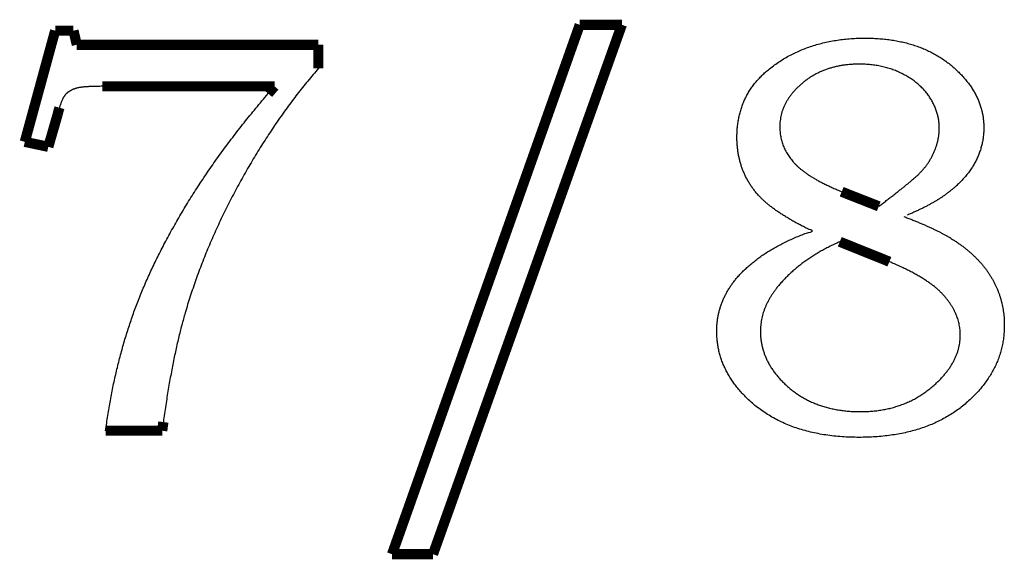
# Model space of a CAD drawing. Extents: x -2.58 to 1.56, y -0.09 to 3.54.
# Drawn here: x -0.81 to -0.52, y -0.09 to 0.07 of the extents above; entities that cross this region are included whole.
import ezdxf

# ---------------------------------------------------------------- set-up
doc = ezdxf.new("R2010")
doc.units = 0
doc.header["$MEASUREMENT"] = 0

msp = doc.modelspace()

# ---------------------------------------------------------------- linework, layer by layer
at = {"color": 0}
for points in [[(-0.69552, -0.08394, 0.003, 0.003, 0), (-0.64027, 0.07176, 0.003, 0.003, 0)], [(-0.69552, -0.08394, 0.003, 0.003, 0), (-0.64027, 0.07176, 0.003, 0.003, 0)], [(-0.62788, 0.07176, 0.003, 0.003, 0), (-0.68346, -0.08394, 0.003, 0.003, 0)], [(-0.62788, 0.07176, 0.003, 0.003, 0), (-0.68346, -0.08394, 0.003, 0.003, 0)], [(-0.64027, 0.07176, 0.003, 0.003, 0), (-0.62788, 0.07176, 0.003, 0.003, 0)], [(-0.64027, 0.07176, 0.003, 0.003, 0), (-0.62788, 0.07176, 0.003, 0.003, 0)], [(-0.8036, 0.03734, 0.003, 0.003, 0), (-0.79466, 0.07003, 0.003, 0.003, 0)], [(-0.8036, 0.03734, 0.003, 0.003, 0), (-0.79466, 0.07003, 0.003, 0.003, 0)], [(-0.79466, 0.07003, 0.003, 0.003, 0), (-0.78927, 0.07003, 0.003, 0.003, 0)], [(-0.79466, 0.07003, 0.003, 0.003, 0), (-0.78927, 0.07003, 0.003, 0.003, 0)], [(-0.78927, 0.07003, 0.003, 0.003, 0), (-0.78829, 0.06589, 0.003, 0.003, 0)], [(-0.78927, 0.07003, 0.003, 0.003, 0), (-0.78829, 0.06589, 0.003, 0.003, 0)], [(-0.78829, 0.06589, 0.003, 0.003, 0), (-0.71719, 0.06589, 0.003, 0.003, 0)], [(-0.78829, 0.06589, 0.003, 0.003, 0), (-0.71719, 0.06589, 0.003, 0.003, 0)], [(-0.71719, 0.06589, 0.003, 0.003, 0), (-0.71719, 0.05898, 0.003, 0.003, 0)], [(-0.71719, 0.06589, 0.003, 0.003, 0), (-0.71719, 0.05898, 0.003, 0.003, 0)], [(-0.7301, 0.05367, 0.003, 0.003, 0), (-0.78082, 0.05367, 0.003, 0.003, 0)], [(-0.7301, 0.05367, 0.003, 0.003, 0), (-0.78082, 0.05367, 0.003, 0.003, 0)], [(-0.73196, 0.05152, 0.003, 0.003, 0), (-0.7301, 0.05367, 0.003, 0.003, 0)], [(-0.73196, 0.05152, 0.003, 0.003, 0), (-0.7301, 0.05367, 0.003, 0.003, 0)], [(-0.79391, 0.04548, 0.003, 0.003, 0), (-0.79668, 0.03587, 0.003, 0.003, 0)], [(-0.79391, 0.04548, 0.003, 0.003, 0), (-0.79668, 0.03587, 0.003, 0.003, 0)], [(-0.79352, 0.047, 0.003, 0.003, 0), (-0.79391, 0.04548, 0.003, 0.003, 0)], [(-0.79352, 0.047, 0.003, 0.003, 0), (-0.79391, 0.04548, 0.003, 0.003, 0)], [(-0.79341, 0.04738, 0.003, 0.003, 0), (-0.79352, 0.047, 0.003, 0.003, 0)], [(-0.79341, 0.04738, 0.003, 0.003, 0), (-0.79352, 0.047, 0.003, 0.003, 0)], [(-0.79668, 0.03587, 0.003, 0.003, 0), (-0.8036, 0.03734, 0.003, 0.003, 0)], [(-0.79668, 0.03587, 0.003, 0.003, 0), (-0.8036, 0.03734, 0.003, 0.003, 0)], [(-0.56318, 0.02267, 0.003, 0.003, 0), (-0.5618, 0.02211, 0.003, 0.003, 0)], [(-0.56318, 0.02267, 0.003, 0.003, 0), (-0.5618, 0.02211, 0.003, 0.003, 0)], [(-0.5618, 0.02211, 0.003, 0.003, 0), (-0.55227, 0.01837, 0.003, 0.003, 0)], [(-0.5618, 0.02211, 0.003, 0.003, 0), (-0.55227, 0.01837, 0.003, 0.003, 0)], [(-0.55074, 0.00273, 0.003, 0.003, 0), (-0.56374, 0.00795, 0.003, 0.003, 0)], [(-0.55074, 0.00273, 0.003, 0.003, 0), (-0.56374, 0.00795, 0.003, 0.003, 0)], [(-0.54915, 0.00207, 0.003, 0.003, 0), (-0.55074, 0.00273, 0.003, 0.003, 0)], [(-0.54915, 0.00207, 0.003, 0.003, 0), (-0.55074, 0.00273, 0.003, 0.003, 0)], [(-0.76316, -0.04763, 0.003, 0.003, 0), (-0.77982, -0.04763, 0.003, 0.003, 0)], [(-0.76316, -0.04763, 0.003, 0.003, 0), (-0.77982, -0.04763, 0.003, 0.003, 0)], [(-0.76282, -0.04508, 0.003, 0.003, 0), (-0.76316, -0.04763, 0.003, 0.003, 0)], [(-0.76282, -0.04508, 0.003, 0.003, 0), (-0.76316, -0.04763, 0.003, 0.003, 0)], [(-0.68346, -0.08394, 0.003, 0.003, 0), (-0.69552, -0.08394, 0.003, 0.003, 0)], [(-0.68346, -0.08394, 0.003, 0.003, 0), (-0.69552, -0.08394, 0.003, 0.003, 0)]]:
    msp.add_lwpolyline(points, format="xyseb", dxfattribs=at)
for points in [[(-0.54488, 0.01537), (-0.54369, 0.01491), (-0.54254, 0.01445), (-0.54142, 0.014), (-0.54035, 0.01356), (-0.5393, 0.01311), (-0.5383, 0.01267), (-0.53733, 0.01223), (-0.5364, 0.0118), (-0.53549, 0.01137), (-0.53463, 0.01094), (-0.5338, 0.01052), (-0.53302, 0.0101), (-0.53226, 0.00968), (-0.53154, 0.00926), (-0.53085, 0.00885), (-0.53021, 0.00845), (-0.5293, 0.00784), (-0.52842, 0.00723), (-0.52757, 0.00661), (-0.52674, 0.00597), (-0.52594, 0.00532), (-0.52518, 0.00466), (-0.52444, 0.00398), (-0.52373, 0.0033), (-0.52305, 0.00259), (-0.52239, 0.00188), (-0.52176, 0.00116), (-0.52117, 0.00042), (-0.5206, -0.00033), (-0.52006, -0.00109), (-0.51956, -0.00187), (-0.51907, -0.00266), (-0.51861, -0.00346), (-0.51819, -0.00428), (-0.5178, -0.0051), (-0.51743, -0.00593), (-0.51709, -0.00676), (-0.51678, -0.00761), (-0.5165, -0.00846), (-0.51626, -0.00933), (-0.51604, -0.0102), (-0.51585, -0.01108), (-0.51568, -0.01196), (-0.51555, -0.01287), (-0.51544, -0.01377), (-0.51537, -0.01469), (-0.51533, -0.01561), (-0.51532, -0.01655), (-0.51536, -0.01821), (-0.5155, -0.01985), (-0.51572, -0.02145), (-0.51604, -0.02303), (-0.51644, -0.02458), (-0.51694, -0.0261), (-0.51753, -0.02759), (-0.51821, -0.02907), (-0.51898, -0.0305), (-0.51984, -0.03191), (-0.52078, -0.03328), (-0.52182, -0.03464), (-0.52294, -0.03596), (-0.52417, -0.03726), (-0.52547, -0.03853), (-0.52688, -0.03977), (-0.52835, -0.04096), (-0.52989, -0.04207), (-0.5315, -0.0431), (-0.53317, -0.04406), (-0.53489, -0.04494), (-0.53669, -0.04575), (-0.53854, -0.04647), (-0.54046, -0.04713), (-0.54243, -0.0477), (-0.54448, -0.0482), (-0.54658, -0.04861), (-0.54875, -0.04896), (-0.55097, -0.04923), (-0.55327, -0.04943), (-0.55562, -0.04954), (-0.55805, -0.04958), (-0.5606, -0.04953), (-0.56309, -0.0494), (-0.56551, -0.04919), (-0.56786, -0.04888), (-0.57014, -0.04849), (-0.57235, -0.04802), (-0.57448, -0.04746), (-0.57656, -0.04681), (-0.57856, -0.04607), (-0.58049, -0.04525), (-0.58234, -0.04434), (-0.58414, -0.04335), (-0.58585, -0.04227), (-0.58751, -0.04111), (-0.58909, -0.03985), (-0.5906, -0.03852), (-0.59173, -0.0374), (-0.59279, -0.03626), (-0.59378, -0.0351), (-0.5947, -0.03393), (-0.59554, -0.03274), (-0.5963, -0.03153), (-0.597, -0.0303), (-0.59762, -0.02906), (-0.59817, -0.02779), (-0.59864, -0.0265), (-0.59904, -0.0252), (-0.59937, -0.02388), (-0.59962, -0.02254), (-0.59981, -0.02118), (-0.59992, -0.01981), (-0.59996, -0.01841), (-0.59993, -0.01728), (-0.59986, -0.01618), (-0.59973, -0.01508), (-0.59956, -0.01401), (-0.59934, -0.01294), (-0.59907, -0.01189), (-0.59874, -0.01086), (-0.59838, -0.00984), (-0.59795, -0.00883), (-0.59748, -0.00784), (-0.59696, -0.00687), (-0.5964, -0.00591), (-0.59577, -0.00496), (-0.59511, -0.00403), (-0.59439, -0.00311), (-0.59363, -0.00222), (-0.59264, -0.00116), (-0.59161, -0.00014), (-0.59052, 0.00085), (-0.58938, 0.00181), (-0.58819, 0.00275), (-0.58696, 0.00366), (-0.58567, 0.00453), (-0.58433, 0.00538), (-0.58294, 0.0062), (-0.5815, 0.00699), (-0.58, 0.00774), (-0.57847, 0.00848), (-0.57687, 0.00918), (-0.57523, 0.00985), (-0.57353, 0.01049), (-0.5718, 0.01111), (-0.57315, 0.01176), (-0.57446, 0.01241), (-0.57573, 0.01306), (-0.57694, 0.01372), (-0.5781, 0.01438), (-0.57922, 0.01504), (-0.58029, 0.0157), (-0.58132, 0.01636), (-0.58229, 0.01702), (-0.58321, 0.01769), (-0.58409, 0.01835), (-0.58492, 0.01902), (-0.5857, 0.01968), (-0.58643, 0.02035), (-0.58712, 0.02103), (-0.58777, 0.0217), (-0.58852, 0.02259), (-0.58922, 0.02351), (-0.58988, 0.02444), (-0.5905, 0.02541), (-0.59105, 0.02639), (-0.59157, 0.0274), (-0.59203, 0.02843), (-0.59245, 0.02948), (-0.59281, 0.03055), (-0.59313, 0.03165), (-0.59339, 0.03277), (-0.59362, 0.03391), (-0.59378, 0.03507), (-0.59391, 0.03626), (-0.59398, 0.03746), (-0.59402, 0.0387), (-0.59397, 0.04021), (-0.59387, 0.04169), (-0.59368, 0.04314), (-0.59343, 0.04455), (-0.5931, 0.04591), (-0.5927, 0.04725), (-0.59223, 0.04855), (-0.5917, 0.04981), (-0.59107, 0.05103), (-0.59039, 0.05222), (-0.58962, 0.05337), (-0.5888, 0.05448), (-0.58789, 0.05555), (-0.58691, 0.05659), (-0.58586, 0.05759), (-0.58474, 0.05856), (-0.58329, 0.05968), (-0.5818, 0.06073), (-0.58027, 0.06171), (-0.57869, 0.06262), (-0.57706, 0.06344), (-0.5754, 0.06421), (-0.57369, 0.0649), (-0.57193, 0.06552), (-0.57012, 0.06606), (-0.56828, 0.06653), (-0.56639, 0.06693), (-0.56445, 0.06726), (-0.56247, 0.0675), (-0.56044, 0.06769), (-0.55838, 0.0678), (-0.55627, 0.06784), (-0.55433, 0.0678), (-0.55245, 0.06771), (-0.55061, 0.06755), (-0.54883, 0.06733), (-0.54708, 0.06705), (-0.54539, 0.0667), (-0.54373, 0.0663), (-0.54214, 0.06583), (-0.54058, 0.0653), (-0.53907, 0.06471), (-0.5376, 0.06405), (-0.53619, 0.06333), (-0.53481, 0.06255), (-0.53349, 0.06171), (-0.53222, 0.0608), (-0.53099, 0.05984), (-0.52982, 0.05882), (-0.52872, 0.05778), (-0.52771, 0.05673), (-0.52677, 0.05567), (-0.5259, 0.05458), (-0.52511, 0.05348), (-0.5244, 0.05236), (-0.52376, 0.05123), (-0.52319, 0.05007), (-0.5227, 0.04889), (-0.52229, 0.0477), (-0.52195, 0.04649), (-0.52169, 0.04526), (-0.5215, 0.04402), (-0.52139, 0.04275), (-0.52135, 0.04148), (-0.52135, 0.04083), (-0.52139, 0.0402), (-0.52143, 0.03956), (-0.5215, 0.03894), (-0.52158, 0.03831), (-0.52169, 0.03769), (-0.5218, 0.03707), (-0.52195, 0.03646), (-0.5221, 0.03584), (-0.52228, 0.03523), (-0.52248, 0.03463), (-0.5227, 0.03403), (-0.52293, 0.03343), (-0.52318, 0.03284), (-0.52344, 0.03225), (-0.52374, 0.03167), (-0.52405, 0.03108), (-0.52438, 0.0305), (-0.52472, 0.02993), (-0.5251, 0.02937), (-0.52548, 0.0288), (-0.5259, 0.02825), (-0.52633, 0.0277), (-0.52678, 0.02715), (-0.52725, 0.02661), (-0.52774, 0.02607), (-0.52825, 0.02554), (-0.52879, 0.02502), (-0.52934, 0.0245), (-0.52992, 0.02398), (-0.53051, 0.02347), (-0.53113, 0.02298), (-0.53176, 0.02247), (-0.53243, 0.02197), (-0.53312, 0.02147), (-0.53384, 0.02098), (-0.53459, 0.02049), (-0.53538, 0.02001), (-0.53619, 0.01953), (-0.53704, 0.01906), (-0.53791, 0.01858), (-0.53882, 0.01811), (-0.53975, 0.01764), (-0.54072, 0.01718), (-0.54171, 0.01672), (-0.54274, 0.01626), (-0.54379, 0.01581)], [(-0.54488, 0.01537), (-0.54369, 0.01491), (-0.54254, 0.01445), (-0.54142, 0.014), (-0.54035, 0.01356), (-0.5393, 0.01311), (-0.5383, 0.01267), (-0.53733, 0.01223), (-0.5364, 0.0118), (-0.53549, 0.01137), (-0.53463, 0.01094), (-0.5338, 0.01052), (-0.53302, 0.0101), (-0.53226, 0.00968), (-0.53154, 0.00926), (-0.53085, 0.00885), (-0.53021, 0.00845), (-0.5293, 0.00784), (-0.52842, 0.00723), (-0.52757, 0.00661), (-0.52674, 0.00597), (-0.52594, 0.00532), (-0.52518, 0.00466), (-0.52444, 0.00398), (-0.52373, 0.0033), (-0.52305, 0.00259), (-0.52239, 0.00188), (-0.52176, 0.00116), (-0.52117, 0.00042), (-0.5206, -0.00033), (-0.52006, -0.00109), (-0.51956, -0.00187), (-0.51907, -0.00266), (-0.51861, -0.00346), (-0.51819, -0.00428), (-0.5178, -0.0051), (-0.51743, -0.00593), (-0.51709, -0.00676), (-0.51678, -0.00761), (-0.5165, -0.00846), (-0.51626, -0.00933), (-0.51604, -0.0102), (-0.51585, -0.01108), (-0.51568, -0.01196), (-0.51555, -0.01287), (-0.51544, -0.01377), (-0.51537, -0.01469), (-0.51533, -0.01561), (-0.51532, -0.01655), (-0.51536, -0.01821), (-0.5155, -0.01985), (-0.51572, -0.02145), (-0.51604, -0.02303), (-0.51644, -0.02458), (-0.51694, -0.0261), (-0.51753, -0.02759), (-0.51821, -0.02907), (-0.51898, -0.0305), (-0.51984, -0.03191), (-0.52078, -0.03328), (-0.52182, -0.03464), (-0.52294, -0.03596), (-0.52417, -0.03726), (-0.52547, -0.03853), (-0.52688, -0.03977), (-0.52835, -0.04096), (-0.52989, -0.04207), (-0.5315, -0.0431), (-0.53317, -0.04406), (-0.53489, -0.04494), (-0.53669, -0.04575), (-0.53854, -0.04647), (-0.54046, -0.04713), (-0.54243, -0.0477), (-0.54448, -0.0482), (-0.54658, -0.04861), (-0.54875, -0.04896), (-0.55097, -0.04923), (-0.55327, -0.04943), (-0.55562, -0.04954), (-0.55805, -0.04958), (-0.5606, -0.04953), (-0.56309, -0.0494), (-0.56551, -0.04919), (-0.56786, -0.04888), (-0.57014, -0.04849), (-0.57235, -0.04802), (-0.57448, -0.04746), (-0.57656, -0.04681), (-0.57856, -0.04607), (-0.58049, -0.04525), (-0.58234, -0.04434), (-0.58414, -0.04335), (-0.58585, -0.04227), (-0.58751, -0.04111), (-0.58909, -0.03985), (-0.5906, -0.03852), (-0.59173, -0.0374), (-0.59279, -0.03626), (-0.59378, -0.0351), (-0.5947, -0.03393), (-0.59554, -0.03274), (-0.5963, -0.03153), (-0.597, -0.0303), (-0.59762, -0.02906), (-0.59817, -0.02779), (-0.59864, -0.0265), (-0.59904, -0.0252), (-0.59937, -0.02388), (-0.59962, -0.02254), (-0.59981, -0.02118), (-0.59992, -0.01981), (-0.59996, -0.01841), (-0.59993, -0.01728), (-0.59986, -0.01618), (-0.59973, -0.01508), (-0.59956, -0.01401), (-0.59934, -0.01294), (-0.59907, -0.01189), (-0.59874, -0.01086), (-0.59838, -0.00984), (-0.59795, -0.00883), (-0.59748, -0.00784), (-0.59696, -0.00687), (-0.5964, -0.00591), (-0.59577, -0.00496), (-0.59511, -0.00403), (-0.59439, -0.00311), (-0.59363, -0.00222), (-0.59264, -0.00116), (-0.59161, -0.00014), (-0.59052, 0.00085), (-0.58938, 0.00181), (-0.58819, 0.00275), (-0.58696, 0.00366), (-0.58567, 0.00453), (-0.58433, 0.00538), (-0.58294, 0.0062), (-0.5815, 0.00699), (-0.58, 0.00774), (-0.57847, 0.00848), (-0.57687, 0.00918), (-0.57523, 0.00985), (-0.57353, 0.01049), (-0.5718, 0.01111), (-0.57315, 0.01176), (-0.57446, 0.01241), (-0.57573, 0.01306), (-0.57694, 0.01372), (-0.5781, 0.01438), (-0.57922, 0.01504), (-0.58029, 0.0157), (-0.58132, 0.01636), (-0.58229, 0.01702), (-0.58321, 0.01769), (-0.58409, 0.01835), (-0.58492, 0.01902), (-0.5857, 0.01968), (-0.58643, 0.02035), (-0.58712, 0.02103), (-0.58777, 0.0217), (-0.58852, 0.02259), (-0.58922, 0.02351), (-0.58988, 0.02444), (-0.5905, 0.02541), (-0.59105, 0.02639), (-0.59157, 0.0274), (-0.59203, 0.02843), (-0.59245, 0.02948), (-0.59281, 0.03055), (-0.59313, 0.03165), (-0.59339, 0.03277), (-0.59362, 0.03391), (-0.59378, 0.03507), (-0.59391, 0.03626), (-0.59398, 0.03746), (-0.59402, 0.0387), (-0.59397, 0.04021), (-0.59387, 0.04169), (-0.59368, 0.04314), (-0.59343, 0.04455), (-0.5931, 0.04591), (-0.5927, 0.04725), (-0.59223, 0.04855), (-0.5917, 0.04981), (-0.59107, 0.05103), (-0.59039, 0.05222), (-0.58962, 0.05337), (-0.5888, 0.05448), (-0.58789, 0.05555), (-0.58691, 0.05659), (-0.58586, 0.05759), (-0.58474, 0.05856), (-0.58329, 0.05968), (-0.5818, 0.06073), (-0.58027, 0.06171), (-0.57869, 0.06262), (-0.57706, 0.06344), (-0.5754, 0.06421), (-0.57369, 0.0649), (-0.57193, 0.06552), (-0.57012, 0.06606), (-0.56828, 0.06653), (-0.56639, 0.06693), (-0.56445, 0.06726), (-0.56247, 0.0675), (-0.56044, 0.06769), (-0.55838, 0.0678), (-0.55627, 0.06784), (-0.55433, 0.0678), (-0.55245, 0.06771), (-0.55061, 0.06755), (-0.54883, 0.06733), (-0.54708, 0.06705), (-0.54539, 0.0667), (-0.54373, 0.0663), (-0.54214, 0.06583), (-0.54058, 0.0653), (-0.53907, 0.06471), (-0.5376, 0.06405), (-0.53619, 0.06333), (-0.53481, 0.06255), (-0.53349, 0.06171), (-0.53222, 0.0608), (-0.53099, 0.05984), (-0.52982, 0.05882), (-0.52872, 0.05778), (-0.52771, 0.05673), (-0.52677, 0.05567), (-0.5259, 0.05458), (-0.52511, 0.05348), (-0.5244, 0.05236), (-0.52376, 0.05123), (-0.52319, 0.05007), (-0.5227, 0.04889), (-0.52229, 0.0477), (-0.52195, 0.04649), (-0.52169, 0.04526), (-0.5215, 0.04402), (-0.52139, 0.04275), (-0.52135, 0.04148), (-0.52135, 0.04083), (-0.52139, 0.0402), (-0.52143, 0.03956), (-0.5215, 0.03894), (-0.52158, 0.03831), (-0.52169, 0.03769), (-0.5218, 0.03707), (-0.52195, 0.03646), (-0.5221, 0.03584), (-0.52228, 0.03523), (-0.52248, 0.03463), (-0.5227, 0.03403), (-0.52293, 0.03343), (-0.52318, 0.03284), (-0.52344, 0.03225), (-0.52374, 0.03167), (-0.52405, 0.03108), (-0.52438, 0.0305), (-0.52472, 0.02993), (-0.5251, 0.02937), (-0.52548, 0.0288), (-0.5259, 0.02825), (-0.52633, 0.0277), (-0.52678, 0.02715), (-0.52725, 0.02661), (-0.52774, 0.02607), (-0.52825, 0.02554), (-0.52879, 0.02502), (-0.52934, 0.0245), (-0.52992, 0.02398), (-0.53051, 0.02347), (-0.53113, 0.02298), (-0.53176, 0.02247), (-0.53243, 0.02197), (-0.53312, 0.02147), (-0.53384, 0.02098), (-0.53459, 0.02049), (-0.53538, 0.02001), (-0.53619, 0.01953), (-0.53704, 0.01906), (-0.53791, 0.01858), (-0.53882, 0.01811), (-0.53975, 0.01764), (-0.54072, 0.01718), (-0.54171, 0.01672), (-0.54274, 0.01626), (-0.54379, 0.01581)], [(-0.71719, 0.05898), (-0.71876, 0.05711), (-0.72033, 0.05522), (-0.72187, 0.0533), (-0.72341, 0.05135), (-0.72492, 0.04935), (-0.72641, 0.04734), (-0.72789, 0.04529), (-0.72935, 0.04321), (-0.73078, 0.04109), (-0.7322, 0.03895), (-0.7336, 0.03677), (-0.73498, 0.03456), (-0.73634, 0.03231), (-0.73769, 0.03004), (-0.73901, 0.02773), (-0.74032, 0.02539), (-0.74159, 0.02303), (-0.74284, 0.02067), (-0.74404, 0.0183), (-0.74522, 0.01593), (-0.74635, 0.01355), (-0.74744, 0.01117), (-0.7485, 0.00878), (-0.74953, 0.00639), (-0.75052, 0.00398), (-0.75146, 0.00158), (-0.75238, -0.00082), (-0.75326, -0.00324), (-0.75409, -0.00566), (-0.7549, -0.00809), (-0.75567, -0.01052), (-0.75641, -0.01297), (-0.75691, -0.01475), (-0.75741, -0.01659), (-0.75789, -0.01847), (-0.75837, -0.02041), (-0.75883, -0.0224), (-0.75928, -0.02444), (-0.75972, -0.02653), (-0.76015, -0.02867), (-0.76056, -0.03086), (-0.76097, -0.03311), (-0.76136, -0.0354), (-0.76175, -0.03774), (-0.76211, -0.04014), (-0.76247, -0.04258), (-0.76282, -0.04508)], [(-0.71719, 0.05898), (-0.71876, 0.05711), (-0.72033, 0.05522), (-0.72187, 0.0533), (-0.72341, 0.05135), (-0.72492, 0.04935), (-0.72641, 0.04734), (-0.72789, 0.04529), (-0.72935, 0.04321), (-0.73078, 0.04109), (-0.7322, 0.03895), (-0.7336, 0.03677), (-0.73498, 0.03456), (-0.73634, 0.03231), (-0.73769, 0.03004), (-0.73901, 0.02773), (-0.74032, 0.02539), (-0.74159, 0.02303), (-0.74284, 0.02067), (-0.74404, 0.0183), (-0.74522, 0.01593), (-0.74635, 0.01355), (-0.74744, 0.01117), (-0.7485, 0.00878), (-0.74953, 0.00639), (-0.75052, 0.00398), (-0.75146, 0.00158), (-0.75238, -0.00082), (-0.75326, -0.00324), (-0.75409, -0.00566), (-0.7549, -0.00809), (-0.75567, -0.01052), (-0.75641, -0.01297), (-0.75691, -0.01475), (-0.75741, -0.01659), (-0.75789, -0.01847), (-0.75837, -0.02041), (-0.75883, -0.0224), (-0.75928, -0.02444), (-0.75972, -0.02653), (-0.76015, -0.02867), (-0.76056, -0.03086), (-0.76097, -0.03311), (-0.76136, -0.0354), (-0.76175, -0.03774), (-0.76211, -0.04014), (-0.76247, -0.04258), (-0.76282, -0.04508)], [(-0.55227, 0.01837), (-0.55113, 0.01922), (-0.55005, 0.02004), (-0.54902, 0.02083), (-0.54804, 0.02159), (-0.54711, 0.02232), (-0.54623, 0.02301), (-0.5454, 0.02367), (-0.54463, 0.0243), (-0.54389, 0.02489), (-0.54322, 0.02546), (-0.54259, 0.02598), (-0.54202, 0.02648), (-0.5415, 0.02694), (-0.54102, 0.02737), (-0.54061, 0.02777), (-0.54024, 0.02814), (-0.53989, 0.02848), (-0.53956, 0.02884), (-0.53923, 0.0292), (-0.53892, 0.02957), (-0.53861, 0.02993), (-0.53832, 0.03031), (-0.53804, 0.0307), (-0.53778, 0.03109), (-0.53751, 0.03149), (-0.53726, 0.0319), (-0.53701, 0.03231), (-0.53678, 0.03272), (-0.53656, 0.03315), (-0.53635, 0.03357), (-0.53615, 0.03401), (-0.53596, 0.03445), (-0.53578, 0.03489), (-0.53561, 0.03533), (-0.53544, 0.03576), (-0.5353, 0.0362), (-0.53516, 0.03663), (-0.53504, 0.03707), (-0.53493, 0.03749), (-0.53483, 0.03793), (-0.53474, 0.03835), (-0.53467, 0.03878), (-0.5346, 0.0392), (-0.53455, 0.03963), (-0.5345, 0.04004), (-0.53448, 0.04047), (-0.53446, 0.04089), (-0.53446, 0.04131), (-0.53446, 0.0419), (-0.5345, 0.0425), (-0.53456, 0.04308), (-0.53464, 0.04367), (-0.53473, 0.04425), (-0.53485, 0.04484), (-0.535, 0.04542), (-0.53517, 0.046), (-0.53535, 0.04656), (-0.53556, 0.04713), (-0.5358, 0.04769), (-0.53606, 0.04826), (-0.53633, 0.04881), (-0.53663, 0.04937), (-0.53694, 0.04992), (-0.5373, 0.05048), (-0.53766, 0.051), (-0.53805, 0.05153), (-0.53845, 0.05204), (-0.53889, 0.05254), (-0.53933, 0.05302), (-0.53981, 0.0535), (-0.5403, 0.05395), (-0.54081, 0.05441), (-0.54134, 0.05483), (-0.5419, 0.05526), (-0.54247, 0.05566), (-0.54307, 0.05606), (-0.54368, 0.05643), (-0.54432, 0.0568), (-0.54497, 0.05716), (-0.54566, 0.0575), (-0.54634, 0.05783), (-0.54704, 0.05813), (-0.54775, 0.05842), (-0.54847, 0.05868), (-0.5492, 0.05892), (-0.54994, 0.05914), (-0.55069, 0.05934), (-0.55146, 0.05952), (-0.55224, 0.05968), (-0.55302, 0.05981), (-0.55381, 0.05993), (-0.55463, 0.06002), (-0.55544, 0.06009), (-0.55627, 0.06015), (-0.55711, 0.06019), (-0.55796, 0.0602), (-0.5592, 0.06017), (-0.56043, 0.06011), (-0.56163, 0.06), (-0.5628, 0.05985), (-0.56394, 0.05965), (-0.56506, 0.05941), (-0.56615, 0.05912), (-0.56721, 0.0588), (-0.56824, 0.05843), (-0.56925, 0.05801), (-0.57023, 0.05755), (-0.57119, 0.05706), (-0.57211, 0.05651), (-0.57301, 0.05592), (-0.57389, 0.05529), (-0.57474, 0.05461), (-0.57554, 0.0539), (-0.5763, 0.05319), (-0.577, 0.05245), (-0.57765, 0.05171), (-0.57824, 0.05095), (-0.5788, 0.05018), (-0.57929, 0.0494), (-0.57974, 0.04861), (-0.58012, 0.04779), (-0.58046, 0.04696), (-0.58075, 0.04612), (-0.58098, 0.04528), (-0.58116, 0.04441), (-0.5813, 0.04353), (-0.58137, 0.04263), (-0.58141, 0.04173), (-0.58139, 0.04099), (-0.58133, 0.04027), (-0.58125, 0.03956), (-0.58114, 0.03886), (-0.58099, 0.03817), (-0.58081, 0.03749), (-0.5806, 0.03682), (-0.58036, 0.03616), (-0.58008, 0.03551), (-0.57978, 0.03487), (-0.57944, 0.03423), (-0.57907, 0.03361), (-0.57866, 0.033), (-0.57823, 0.0324), (-0.57776, 0.0318), (-0.57727, 0.03123), (-0.57671, 0.03065), (-0.57611, 0.03007), (-0.57545, 0.02949), (-0.57474, 0.02892), (-0.57396, 0.02834), (-0.57313, 0.02777), (-0.57225, 0.02719), (-0.57132, 0.02663), (-0.57032, 0.02605), (-0.56927, 0.02548), (-0.56817, 0.02492), (-0.567, 0.02435), (-0.56578, 0.02379), (-0.56451, 0.02323), (-0.56318, 0.02267)], [(-0.55227, 0.01837), (-0.55113, 0.01922), (-0.55005, 0.02004), (-0.54902, 0.02083), (-0.54804, 0.02159), (-0.54711, 0.02232), (-0.54623, 0.02301), (-0.5454, 0.02367), (-0.54463, 0.0243), (-0.54389, 0.02489), (-0.54322, 0.02546), (-0.54259, 0.02598), (-0.54202, 0.02648), (-0.5415, 0.02694), (-0.54102, 0.02737), (-0.54061, 0.02777), (-0.54024, 0.02814), (-0.53989, 0.02848), (-0.53956, 0.02884), (-0.53923, 0.0292), (-0.53892, 0.02957), (-0.53861, 0.02993), (-0.53832, 0.03031), (-0.53804, 0.0307), (-0.53778, 0.03109), (-0.53751, 0.03149), (-0.53726, 0.0319), (-0.53701, 0.03231), (-0.53678, 0.03272), (-0.53656, 0.03315), (-0.53635, 0.03357), (-0.53615, 0.03401), (-0.53596, 0.03445), (-0.53578, 0.03489), (-0.53561, 0.03533), (-0.53544, 0.03576), (-0.5353, 0.0362), (-0.53516, 0.03663), (-0.53504, 0.03707), (-0.53493, 0.03749), (-0.53483, 0.03793), (-0.53474, 0.03835), (-0.53467, 0.03878), (-0.5346, 0.0392), (-0.53455, 0.03963), (-0.5345, 0.04004), (-0.53448, 0.04047), (-0.53446, 0.04089), (-0.53446, 0.04131), (-0.53446, 0.0419), (-0.5345, 0.0425), (-0.53456, 0.04308), (-0.53464, 0.04367), (-0.53473, 0.04425), (-0.53485, 0.04484), (-0.535, 0.04542), (-0.53517, 0.046), (-0.53535, 0.04656), (-0.53556, 0.04713), (-0.5358, 0.04769), (-0.53606, 0.04826), (-0.53633, 0.04881), (-0.53663, 0.04937), (-0.53694, 0.04992), (-0.5373, 0.05048), (-0.53766, 0.051), (-0.53805, 0.05153), (-0.53845, 0.05204), (-0.53889, 0.05254), (-0.53933, 0.05302), (-0.53981, 0.0535), (-0.5403, 0.05395), (-0.54081, 0.05441), (-0.54134, 0.05483), (-0.5419, 0.05526), (-0.54247, 0.05566), (-0.54307, 0.05606), (-0.54368, 0.05643), (-0.54432, 0.0568), (-0.54497, 0.05716), (-0.54566, 0.0575), (-0.54634, 0.05783), (-0.54704, 0.05813), (-0.54775, 0.05842), (-0.54847, 0.05868), (-0.5492, 0.05892), (-0.54994, 0.05914), (-0.55069, 0.05934), (-0.55146, 0.05952), (-0.55224, 0.05968), (-0.55302, 0.05981), (-0.55381, 0.05993), (-0.55463, 0.06002), (-0.55544, 0.06009), (-0.55627, 0.06015), (-0.55711, 0.06019), (-0.55796, 0.0602), (-0.5592, 0.06017), (-0.56043, 0.06011), (-0.56163, 0.06), (-0.5628, 0.05985), (-0.56394, 0.05965), (-0.56506, 0.05941), (-0.56615, 0.05912), (-0.56721, 0.0588), (-0.56824, 0.05843), (-0.56925, 0.05801), (-0.57023, 0.05755), (-0.57119, 0.05706), (-0.57211, 0.05651), (-0.57301, 0.05592), (-0.57389, 0.05529), (-0.57474, 0.05461), (-0.57554, 0.0539), (-0.5763, 0.05319), (-0.577, 0.05245), (-0.57765, 0.05171), (-0.57824, 0.05095), (-0.5788, 0.05018), (-0.57929, 0.0494), (-0.57974, 0.04861), (-0.58012, 0.04779), (-0.58046, 0.04696), (-0.58075, 0.04612), (-0.58098, 0.04528), (-0.58116, 0.04441), (-0.5813, 0.04353), (-0.58137, 0.04263), (-0.58141, 0.04173), (-0.58139, 0.04099), (-0.58133, 0.04027), (-0.58125, 0.03956), (-0.58114, 0.03886), (-0.58099, 0.03817), (-0.58081, 0.03749), (-0.5806, 0.03682), (-0.58036, 0.03616), (-0.58008, 0.03551), (-0.57978, 0.03487), (-0.57944, 0.03423), (-0.57907, 0.03361), (-0.57866, 0.033), (-0.57823, 0.0324), (-0.57776, 0.0318), (-0.57727, 0.03123), (-0.57671, 0.03065), (-0.57611, 0.03007), (-0.57545, 0.02949), (-0.57474, 0.02892), (-0.57396, 0.02834), (-0.57313, 0.02777), (-0.57225, 0.02719), (-0.57132, 0.02663), (-0.57032, 0.02605), (-0.56927, 0.02548), (-0.56817, 0.02492), (-0.567, 0.02435), (-0.56578, 0.02379), (-0.56451, 0.02323), (-0.56318, 0.02267)], [(-0.78082, 0.05367), (-0.78149, 0.05366), (-0.78214, 0.05366), (-0.78276, 0.05365), (-0.78335, 0.05363), (-0.78392, 0.05361), (-0.78446, 0.05359), (-0.78497, 0.05356), (-0.78546, 0.05354), (-0.78592, 0.05349), (-0.78635, 0.05345), (-0.78675, 0.05341), (-0.78713, 0.05336), (-0.78748, 0.0533), (-0.78781, 0.05324), (-0.7881, 0.05318), (-0.78838, 0.05311), (-0.78862, 0.05303), (-0.78887, 0.05296), (-0.7891, 0.05287), (-0.78934, 0.05278), (-0.78956, 0.05269), (-0.78978, 0.05259), (-0.78998, 0.05248), (-0.79019, 0.05238), (-0.79038, 0.05226), (-0.79057, 0.05215), (-0.79074, 0.05202), (-0.79092, 0.0519), (-0.79108, 0.05176), (-0.79124, 0.05163), (-0.7914, 0.05148), (-0.79155, 0.05134), (-0.79169, 0.05117), (-0.79183, 0.05099), (-0.79196, 0.0508), (-0.7921, 0.05059), (-0.79223, 0.05037), (-0.79236, 0.05014), (-0.79248, 0.04989), (-0.79261, 0.04963), (-0.79273, 0.04934), (-0.79285, 0.04905), (-0.79296, 0.04874), (-0.79308, 0.04843), (-0.79319, 0.04809), (-0.7933, 0.04774), (-0.79341, 0.04738)], [(-0.78082, 0.05367), (-0.78149, 0.05366), (-0.78214, 0.05366), (-0.78276, 0.05365), (-0.78335, 0.05363), (-0.78392, 0.05361), (-0.78446, 0.05359), (-0.78497, 0.05356), (-0.78546, 0.05354), (-0.78592, 0.05349), (-0.78635, 0.05345), (-0.78675, 0.05341), (-0.78713, 0.05336), (-0.78748, 0.0533), (-0.78781, 0.05324), (-0.7881, 0.05318), (-0.78838, 0.05311), (-0.78862, 0.05303), (-0.78887, 0.05296), (-0.7891, 0.05287), (-0.78934, 0.05278), (-0.78956, 0.05269), (-0.78978, 0.05259), (-0.78998, 0.05248), (-0.79019, 0.05238), (-0.79038, 0.05226), (-0.79057, 0.05215), (-0.79074, 0.05202), (-0.79092, 0.0519), (-0.79108, 0.05176), (-0.79124, 0.05163), (-0.7914, 0.05148), (-0.79155, 0.05134), (-0.79169, 0.05117), (-0.79183, 0.05099), (-0.79196, 0.0508), (-0.7921, 0.05059), (-0.79223, 0.05037), (-0.79236, 0.05014), (-0.79248, 0.04989), (-0.79261, 0.04963), (-0.79273, 0.04934), (-0.79285, 0.04905), (-0.79296, 0.04874), (-0.79308, 0.04843), (-0.79319, 0.04809), (-0.7933, 0.04774), (-0.79341, 0.04738)], [(-0.77982, -0.04763), (-0.7795, -0.04537), (-0.77916, -0.04313), (-0.7788, -0.0409), (-0.77841, -0.0387), (-0.77799, -0.0365), (-0.77756, -0.03434), (-0.77709, -0.03219), (-0.77661, -0.03007), (-0.77609, -0.02795), (-0.77556, -0.02586), (-0.77499, -0.02378), (-0.77441, -0.02173), (-0.7738, -0.01969), (-0.77316, -0.01767), (-0.7725, -0.01567), (-0.77182, -0.01369), (-0.7711, -0.0117), (-0.77034, -0.00972), (-0.76955, -0.00771), (-0.76872, -0.0057), (-0.76784, -0.00367), (-0.76694, -0.00164), (-0.76599, 0.0004), (-0.765, 0.00246), (-0.76397, 0.00452), (-0.76291, 0.0066), (-0.76181, 0.00869), (-0.76067, 0.01079), (-0.75948, 0.0129), (-0.75826, 0.01502), (-0.75701, 0.01716), (-0.75571, 0.01931), (-0.75437, 0.02146), (-0.753, 0.02361), (-0.75159, 0.02576), (-0.75016, 0.02791), (-0.74868, 0.03005), (-0.74717, 0.0322), (-0.74562, 0.03435), (-0.74404, 0.0365), (-0.74242, 0.03864), (-0.74077, 0.04079), (-0.73907, 0.04293), (-0.73735, 0.04508), (-0.73559, 0.04722), (-0.7338, 0.04937), (-0.73196, 0.05152)], [(-0.77982, -0.04763), (-0.7795, -0.04537), (-0.77916, -0.04313), (-0.7788, -0.0409), (-0.77841, -0.0387), (-0.77799, -0.0365), (-0.77756, -0.03434), (-0.77709, -0.03219), (-0.77661, -0.03007), (-0.77609, -0.02795), (-0.77556, -0.02586), (-0.77499, -0.02378), (-0.77441, -0.02173), (-0.7738, -0.01969), (-0.77316, -0.01767), (-0.7725, -0.01567), (-0.77182, -0.01369), (-0.7711, -0.0117), (-0.77034, -0.00972), (-0.76955, -0.00771), (-0.76872, -0.0057), (-0.76784, -0.00367), (-0.76694, -0.00164), (-0.76599, 0.0004), (-0.765, 0.00246), (-0.76397, 0.00452), (-0.76291, 0.0066), (-0.76181, 0.00869), (-0.76067, 0.01079), (-0.75948, 0.0129), (-0.75826, 0.01502), (-0.75701, 0.01716), (-0.75571, 0.01931), (-0.75437, 0.02146), (-0.753, 0.02361), (-0.75159, 0.02576), (-0.75016, 0.02791), (-0.74868, 0.03005), (-0.74717, 0.0322), (-0.74562, 0.03435), (-0.74404, 0.0365), (-0.74242, 0.03864), (-0.74077, 0.04079), (-0.73907, 0.04293), (-0.73735, 0.04508), (-0.73559, 0.04722), (-0.7338, 0.04937), (-0.73196, 0.05152)], [(-0.56374, 0.00795), (-0.56515, 0.0073), (-0.56653, 0.00664), (-0.56787, 0.00594), (-0.56918, 0.00524), (-0.57044, 0.00449), (-0.57168, 0.00374), (-0.57287, 0.00296), (-0.57403, 0.00215), (-0.57514, 0.00132), (-0.57622, 0.00047), (-0.57726, -0.00041), (-0.57826, -0.00131), (-0.57923, -0.00223), (-0.58016, -0.00319), (-0.58105, -0.00416), (-0.58191, -0.00516), (-0.58253, -0.00595), (-0.58312, -0.00675), (-0.58367, -0.00755), (-0.58418, -0.00835), (-0.58464, -0.00916), (-0.58507, -0.00998), (-0.58546, -0.01079), (-0.5858, -0.01162), (-0.58611, -0.01244), (-0.58637, -0.01326), (-0.58659, -0.0141), (-0.58678, -0.01494), (-0.58691, -0.01578), (-0.58702, -0.01662), (-0.58708, -0.01747), (-0.5871, -0.01833), (-0.58707, -0.01948), (-0.58697, -0.02061), (-0.58681, -0.02173), (-0.58659, -0.02284), (-0.5863, -0.02393), (-0.58595, -0.025), (-0.58553, -0.02605), (-0.58505, -0.02709), (-0.5845, -0.02811), (-0.58389, -0.02912), (-0.58322, -0.03011), (-0.58248, -0.03109), (-0.58167, -0.03204), (-0.5808, -0.03299), (-0.57987, -0.03391), (-0.57888, -0.03483), (-0.57783, -0.03569), (-0.57674, -0.0365), (-0.57562, -0.03726), (-0.57447, -0.03796), (-0.57327, -0.03861), (-0.57204, -0.0392), (-0.57076, -0.03973), (-0.56946, -0.04022), (-0.56811, -0.04063), (-0.56673, -0.041), (-0.56531, -0.04131), (-0.56385, -0.04157), (-0.56236, -0.04176), (-0.56083, -0.04191), (-0.55926, -0.04199), (-0.55766, -0.04202), (-0.55601, -0.04199), (-0.5544, -0.04189), (-0.55282, -0.04173), (-0.55129, -0.0415), (-0.54978, -0.04121), (-0.54831, -0.04086), (-0.54688, -0.04044), (-0.54548, -0.03996), (-0.54411, -0.03941), (-0.54278, -0.0388), (-0.54148, -0.03813), (-0.54022, -0.03739), (-0.53899, -0.03658), (-0.5378, -0.03572), (-0.53664, -0.03479), (-0.53552, -0.0338), (-0.53464, -0.03295), (-0.53381, -0.03211), (-0.53305, -0.03125), (-0.53234, -0.0304), (-0.53169, -0.02952), (-0.53109, -0.02865), (-0.53056, -0.02776), (-0.53008, -0.02688), (-0.52965, -0.02597), (-0.52928, -0.02507), (-0.52897, -0.02415), (-0.52872, -0.02323), (-0.52852, -0.0223), (-0.52838, -0.02136), (-0.52829, -0.02042), (-0.52827, -0.01947), (-0.52828, -0.01872), (-0.52834, -0.01797), (-0.52843, -0.01723), (-0.52856, -0.0165), (-0.52872, -0.01576), (-0.52893, -0.01503), (-0.52917, -0.01431), (-0.52945, -0.01359), (-0.52976, -0.01287), (-0.53012, -0.01215), (-0.5305, -0.01144), (-0.53094, -0.01074), (-0.5314, -0.01004), (-0.5319, -0.00934), (-0.53244, -0.00865), (-0.53302, -0.00797), (-0.53364, -0.00728), (-0.53433, -0.00659), (-0.53509, -0.00591), (-0.53591, -0.00523), (-0.53679, -0.00456), (-0.53774, -0.00388), (-0.53875, -0.00321), (-0.53983, -0.00254), (-0.54097, -0.00187), (-0.54217, -0.00121), (-0.54344, -0.00055), (-0.54477, 0.00011), (-0.54616, 0.00076), (-0.54762, 0.00142), (-0.54915, 0.00207)], [(-0.56374, 0.00795), (-0.56515, 0.0073), (-0.56653, 0.00664), (-0.56787, 0.00594), (-0.56918, 0.00524), (-0.57044, 0.00449), (-0.57168, 0.00374), (-0.57287, 0.00296), (-0.57403, 0.00215), (-0.57514, 0.00132), (-0.57622, 0.00047), (-0.57726, -0.00041), (-0.57826, -0.00131), (-0.57923, -0.00223), (-0.58016, -0.00319), (-0.58105, -0.00416), (-0.58191, -0.00516), (-0.58253, -0.00595), (-0.58312, -0.00675), (-0.58367, -0.00755), (-0.58418, -0.00835), (-0.58464, -0.00916), (-0.58507, -0.00998), (-0.58546, -0.01079), (-0.5858, -0.01162), (-0.58611, -0.01244), (-0.58637, -0.01326), (-0.58659, -0.0141), (-0.58678, -0.01494), (-0.58691, -0.01578), (-0.58702, -0.01662), (-0.58708, -0.01747), (-0.5871, -0.01833), (-0.58707, -0.01948), (-0.58697, -0.02061), (-0.58681, -0.02173), (-0.58659, -0.02284), (-0.5863, -0.02393), (-0.58595, -0.025), (-0.58553, -0.02605), (-0.58505, -0.02709), (-0.5845, -0.02811), (-0.58389, -0.02912), (-0.58322, -0.03011), (-0.58248, -0.03109), (-0.58167, -0.03204), (-0.5808, -0.03299), (-0.57987, -0.03391), (-0.57888, -0.03483), (-0.57783, -0.03569), (-0.57674, -0.0365), (-0.57562, -0.03726), (-0.57447, -0.03796), (-0.57327, -0.03861), (-0.57204, -0.0392), (-0.57076, -0.03973), (-0.56946, -0.04022), (-0.56811, -0.04063), (-0.56673, -0.041), (-0.56531, -0.04131), (-0.56385, -0.04157), (-0.56236, -0.04176), (-0.56083, -0.04191), (-0.55926, -0.04199), (-0.55766, -0.04202), (-0.55601, -0.04199), (-0.5544, -0.04189), (-0.55282, -0.04173), (-0.55129, -0.0415), (-0.54978, -0.04121), (-0.54831, -0.04086), (-0.54688, -0.04044), (-0.54548, -0.03996), (-0.54411, -0.03941), (-0.54278, -0.0388), (-0.54148, -0.03813), (-0.54022, -0.03739), (-0.53899, -0.03658), (-0.5378, -0.03572), (-0.53664, -0.03479), (-0.53552, -0.0338), (-0.53464, -0.03295), (-0.53381, -0.03211), (-0.53305, -0.03125), (-0.53234, -0.0304), (-0.53169, -0.02952), (-0.53109, -0.02865), (-0.53056, -0.02776), (-0.53008, -0.02688), (-0.52965, -0.02597), (-0.52928, -0.02507), (-0.52897, -0.02415), (-0.52872, -0.02323), (-0.52852, -0.0223), (-0.52838, -0.02136), (-0.52829, -0.02042), (-0.52827, -0.01947), (-0.52828, -0.01872), (-0.52834, -0.01797), (-0.52843, -0.01723), (-0.52856, -0.0165), (-0.52872, -0.01576), (-0.52893, -0.01503), (-0.52917, -0.01431), (-0.52945, -0.01359), (-0.52976, -0.01287), (-0.53012, -0.01215), (-0.5305, -0.01144), (-0.53094, -0.01074), (-0.5314, -0.01004), (-0.5319, -0.00934), (-0.53244, -0.00865), (-0.53302, -0.00797), (-0.53364, -0.00728), (-0.53433, -0.00659), (-0.53509, -0.00591), (-0.53591, -0.00523), (-0.53679, -0.00456), (-0.53774, -0.00388), (-0.53875, -0.00321), (-0.53983, -0.00254), (-0.54097, -0.00187), (-0.54217, -0.00121), (-0.54344, -0.00055), (-0.54477, 0.00011), (-0.54616, 0.00076), (-0.54762, 0.00142), (-0.54915, 0.00207)]]:
    msp.add_spline(points, degree=3, dxfattribs=at)

doc.saveas('drawing.dxf')
